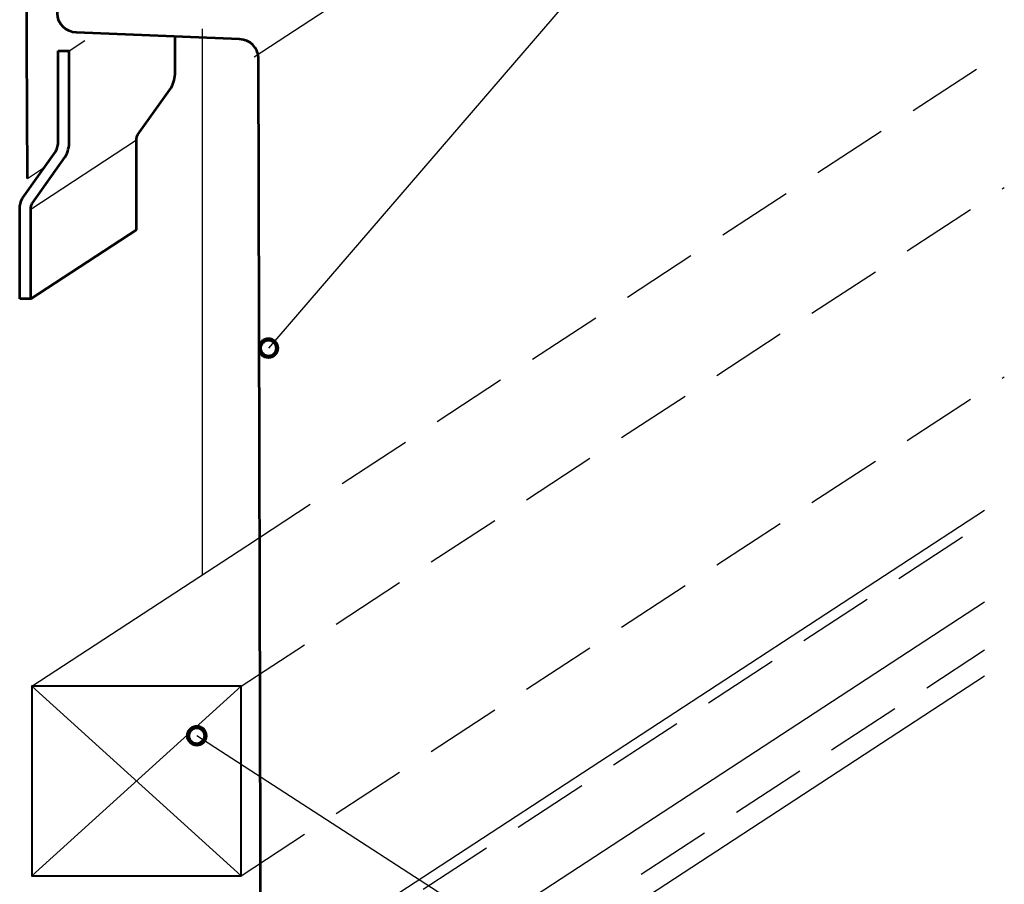
# Model space of a CAD drawing. Units: inches. Extents: x 171 to 598, y 70 to 601.
# Drawn here: x 326 to 497, y 266 to 416 of the extents above; entities that cross this region are included whole.
import ezdxf

# ---------------------------------------------------------------- set-up
doc = ezdxf.new("R2010")
doc.units = ezdxf.units.IN
doc.header["$MEASUREMENT"] = 0
for name, pattern in [('AI-Linetype-1', [19.723937, 13.149291, -6.574646]), ('AI-Linetype-2', [19.723937, 13.149291, -6.574646]), ('AI-Linetype-3', [19.723937, 13.149291, -6.574646]), ('AI-Linetype-4', [19.723937, 13.149291, -6.574646]), ('AI-Linetype-6', [19.723937, 13.149291, -6.574646]), ('AI-Linetype-7', [19.723937, 13.149291, -6.574646])]:
    doc.linetypes.add(name, pattern=pattern)
for name, color, linetype in [('AXON-COPPER', 7, 'Continuous'), ('BASE-COPPER', 7, 'Continuous'), ('BASE-OTHER', 7, 'Continuous'), ('CDATEXT', 7, 'Continuous')]:
    doc.layers.add(name, color=color, linetype=linetype)

# ---------------------------------------------------------------- blocks, each defined once
blk = doc.blocks.new('block 6')
at = {"layer": 'CDATEXT', "color": 7, "lineweight": 25}
blk.add_lwpolyline([(491.24, 250.81), (420.31, 250.81), (357.11, 291.8)], dxfattribs=at)
blk = doc.blocks.new('block 8')
at = {"layer": 'CDATEXT', "color": 7, "lineweight": 25}
blk.add_lwpolyline([(491.24, 434.96), (434.85, 434.96), (369.55, 359.05)], dxfattribs=at)
blk = doc.blocks.new('block 16')
at = {"color": 7, "lineweight": 106}
blk.add_open_spline([(355.61, 291.8), (355.61, 292.63), (356.28, 293.3), (357.11, 293.3), (357.94, 293.3), (358.61, 292.63), (358.61, 291.8), (358.61, 290.97), (357.94, 290.3), (357.11, 290.3), (356.28, 290.3), (355.61, 290.97), (355.61, 291.8)], degree=3, knots=[0, 0, 0, 0, 1, 1, 1, 2, 2, 2, 3, 3, 3, 4, 4, 4, 4], dxfattribs=at)
blk = doc.blocks.new('block 17')
at = {"color": 7, "lineweight": 106}
blk.add_open_spline([(368.04, 359.05), (368.04, 359.88), (368.72, 360.56), (369.55, 360.56), (370.38, 360.56), (371.05, 359.88), (371.05, 359.05), (371.05, 358.22), (370.38, 357.55), (369.55, 357.55), (368.72, 357.55), (368.04, 358.22), (368.04, 359.05)], degree=3, knots=[0, 0, 0, 0, 1, 1, 1, 2, 2, 2, 3, 3, 3, 4, 4, 4, 4], dxfattribs=at)
blk = doc.blocks.new('block 18')
at = {"layer": 'BASE-OTHER', "color": 7, "lineweight": 25}
blk.add_lwpolyline([(358.05, 414.45), (358.05, 319.7)], dxfattribs=at)
blk = doc.blocks.new('block 19')
at = {"layer": 'BASE-OTHER', "color": 7, "linetype": 'AI-Linetype-1', "lineweight": 25}
blk.add_lwpolyline([(365.8, 324.77), (493.8, 408.41)], dxfattribs=at)
blk = doc.blocks.new('block 20')
at = {"layer": 'BASE-OTHER', "color": 7, "linetype": 'AI-Linetype-2', "lineweight": 25}
blk.add_lwpolyline([(364.78, 300.39), (497.22, 386.93)], dxfattribs=at)
blk = doc.blocks.new('block 21')
at = {"layer": 'BASE-OTHER', "color": 7, "linetype": 'AI-Linetype-3', "lineweight": 25}
blk.add_lwpolyline([(364.78, 267.51), (497.22, 354.05)], dxfattribs=at)
blk = doc.blocks.new('block 28')
at = {"layer": 'BASE-OTHER', "color": 7, "lineweight": 40}
blk.add_lwpolyline([(328.49, 300.54), (328.49, 267.51), (364.78, 267.51), (364.78, 300.39), (328.49, 300.39)], dxfattribs=at)
blk = doc.blocks.new('block 41')
at = {"layer": 'BASE-OTHER', "color": 7, "lineweight": 25}
blk.add_lwpolyline([(328.49, 300.39), (365.8, 324.77)], dxfattribs=at)
blk = doc.blocks.new('block 42')
at = {"layer": 'BASE-OTHER', "color": 7, "lineweight": 25}
blk.add_lwpolyline([(364.78, 267.51), (328.49, 300.39)], dxfattribs=at)
blk = doc.blocks.new('block 43')
at = {"layer": 'BASE-OTHER', "color": 7, "lineweight": 25}
blk.add_lwpolyline([(328.49, 267.51), (364.78, 300.39)], dxfattribs=at)
blk = doc.blocks.new('block 66')
at = {"layer": 'BASE-COPPER', "color": 20, "lineweight": 53}
blk.add_open_spline([(327.71, 388.49), (327.71, 388.49), (327.5, 434.82), (327.5, 434.82), (328.01, 435.5), (328.63, 436.09), (329.34, 436.57), (332.84, 438.94), (337.6, 438.02), (339.96, 434.52), (339.96, 434.52), (339.96, 423.37), (339.96, 423.37)], degree=3, knots=[0, 0, 0, 0, 1, 1, 1, 2, 2, 2, 3, 3, 3, 4, 4, 4, 4], dxfattribs=at)
blk = doc.blocks.new('block 67')
at = {"layer": 'BASE-COPPER', "color": 20, "lineweight": 53}
blk.add_lwpolyline([(328.29, 367.6), (326.38, 367.6)], dxfattribs=at)
blk = doc.blocks.new('block 68')
at = {"layer": 'BASE-COPPER', "color": 20, "lineweight": 53}
blk.add_open_spline([(326.38, 367.6), (326.38, 367.6), (326.38, 383.19), (326.38, 383.19), (326.38, 383.84), (326.54, 384.48), (326.84, 385.05), (326.84, 385.05), (332.62, 393.13), (332.62, 393.13), (332.92, 393.7), (333.08, 394.34), (333.08, 394.99), (333.08, 394.99), (333.08, 410.63), (333.08, 410.63)], degree=3, knots=[0, 0, 0, 0, 1, 1, 1, 2, 2, 2, 3, 3, 3, 4, 4, 4, 5, 5, 5, 5], dxfattribs=at)
blk = doc.blocks.new('block 70')
at = {"layer": 'BASE-COPPER', "color": 20, "lineweight": 53}
blk.add_open_spline([(346.64, 379.59), (346.64, 379.59), (346.64, 395.18), (346.64, 395.18), (346.64, 395.52), (346.72, 395.85), (346.88, 396.15), (346.88, 396.15), (352.65, 404.23), (352.65, 404.23), (353.1, 405.08), (353.34, 406.02), (353.34, 406.98), (353.34, 406.98), (353.34, 413.09), (353.34, 413.09)], degree=3, knots=[0, 0, 0, 0, 1, 1, 1, 2, 2, 2, 3, 3, 3, 4, 4, 4, 5, 5, 5, 5], dxfattribs=at)
blk = doc.blocks.new('block 71')
at = {"layer": 'BASE-COPPER', "color": 20, "lineweight": 53}
blk.add_open_spline([(328.29, 367.6), (328.29, 367.6), (328.29, 383.19), (328.29, 383.19), (328.29, 383.53), (328.37, 383.86), (328.53, 384.16), (328.53, 384.16), (334.3, 392.24), (334.3, 392.24), (334.75, 393.09), (334.99, 394.03), (334.99, 394.99), (334.99, 394.99), (334.99, 410.63), (334.99, 410.63)], degree=3, knots=[0, 0, 0, 0, 1, 1, 1, 2, 2, 2, 3, 3, 3, 4, 4, 4, 5, 5, 5, 5], dxfattribs=at)
blk = doc.blocks.new('block 72')
at = {"layer": 'BASE-COPPER', "color": 20, "lineweight": 53}
blk.add_lwpolyline([(328.29, 367.6), (346.64, 379.59)], dxfattribs=at)
blk = doc.blocks.new('block 73')
at = {"layer": 'BASE-COPPER', "color": 20, "lineweight": 53}
blk.add_lwpolyline([(333.08, 410.63), (334.99, 410.63)], dxfattribs=at)
blk = doc.blocks.new('block 74')
at = {"layer": 'BASE-COPPER', "color": 20, "lineweight": 53}
blk.add_open_spline([(358.32, 256.85), (358.32, 256.85), (358.32, 251.66), (358.32, 251.66), (357.81, 248.96), (359.59, 246.37), (362.28, 245.87), (362.77, 245.78), (363.27, 245.76), (363.77, 245.82), (363.77, 245.82), (364.22, 246.12), (364.22, 246.12), (366.18, 246.07), (367.88, 247.47), (368.21, 249.41), (368.21, 249.41), (367.81, 409.35), (367.81, 409.35), (367.81, 411.17), (366.34, 412.64), (364.53, 412.64), (364.53, 412.64), (336.22, 413.83), (336.22, 413.83), (334.41, 413.83), (332.93, 415.31), (332.93, 417.12), (332.93, 417.12), (332.33, 428.63), (332.33, 428.63), (332.46, 429.52), (333.16, 430.22), (334.06, 430.36), (335.19, 430.53), (336.25, 429.76), (336.42, 428.63), (336.42, 428.63), (336.42, 426.68), (336.42, 426.68)], degree=3, knots=[0, 0, 0, 0, 1, 1, 1, 2, 2, 2, 3, 3, 3, 4, 4, 4, 5, 5, 5, 6, 6, 6, 7, 7, 7, 8, 8, 8, 9, 9, 9, 10, 10, 10, 11, 11, 11, 12, 12, 12, 13, 13, 13, 13], dxfattribs=at)
blk = doc.blocks.new('block 76')
at = {"layer": 'AXON-COPPER', "color": 20, "lineweight": 25}
blk.add_lwpolyline([(363.13, 245.59), (493.8, 330.97)], dxfattribs=at)
blk = doc.blocks.new('block 77')
at = {"layer": 'AXON-COPPER', "color": 20, "lineweight": 25}
blk.add_lwpolyline([(330.71, 208.45), (493.8, 315.02)], dxfattribs=at)
blk = doc.blocks.new('block 78')
at = {"layer": 'AXON-COPPER', "color": 20, "lineweight": 25}
blk.add_lwpolyline([(335.23, 198.56), (493.8, 302.18)], dxfattribs=at)
blk = doc.blocks.new('block 79')
at = {"layer": 'AXON-COPPER', "color": 20, "linetype": 'AI-Linetype-4', "lineweight": 25}
blk.add_lwpolyline([(327.71, 388.49), (330.69, 390.43)], dxfattribs=at)
blk = doc.blocks.new('block 82')
at = {"layer": 'AXON-COPPER', "color": 20, "lineweight": 25}
blk.add_lwpolyline([(334.99, 410.63), (337.7, 412.41)], dxfattribs=at)
blk = doc.blocks.new('block 83')
at = {"layer": 'AXON-COPPER', "color": 20, "lineweight": 25}
blk.add_lwpolyline([(328.29, 383.19), (346.64, 395.18)], dxfattribs=at)
blk = doc.blocks.new('block 85')
at = {"layer": 'AXON-COPPER', "color": 20, "lineweight": 25}
blk.add_lwpolyline([(339.63, 413.67), (339.91, 413.85)], dxfattribs=at)
blk = doc.blocks.new('block 86')
at = {"layer": 'AXON-COPPER', "color": 20, "lineweight": 25}
blk.add_lwpolyline([(367.06, 409.59), (497.2, 494.62)], dxfattribs=at)
blk = doc.blocks.new('block 89')
at = {"layer": 'AXON-COPPER', "color": 20, "linetype": 'AI-Linetype-6', "lineweight": 25}
blk.add_lwpolyline([(330.33, 222.01), (493.8, 328.82)], dxfattribs=at)
blk = doc.blocks.new('block 90')
at = {"layer": 'AXON-COPPER', "color": 20, "linetype": 'AI-Linetype-7', "lineweight": 25}
blk.add_lwpolyline([(335.15, 203.02), (493.8, 306.69)], dxfattribs=at)

msp = doc.modelspace()

# ---------------------------------------------------------------- block references
for name in ['block 17', 'block 16']:
    msp.add_blockref(name, (0, 0))
at = {"layer": 'AXON-COPPER'}
for name in ['block 86', 'block 85', 'block 82', 'block 83', 'block 79', 'block 76', 'block 89', 'block 77', 'block 90', 'block 78']:
    msp.add_blockref(name, (0, 0), dxfattribs=at)
at = {"layer": 'BASE-COPPER'}
for name in ['block 66', 'block 74', 'block 70', 'block 68', 'block 71', 'block 73', 'block 72', 'block 67']:
    msp.add_blockref(name, (0, 0), dxfattribs=at)
at = {"layer": 'BASE-OTHER'}
for name in ['block 18', 'block 19', 'block 20', 'block 21', 'block 41', 'block 28', 'block 42', 'block 43']:
    msp.add_blockref(name, (0, 0), dxfattribs=at)
at = {"layer": 'CDATEXT'}
for name in ['block 8', 'block 6']:
    msp.add_blockref(name, (0, 0), dxfattribs=at)

doc.saveas('drawing.dxf')
